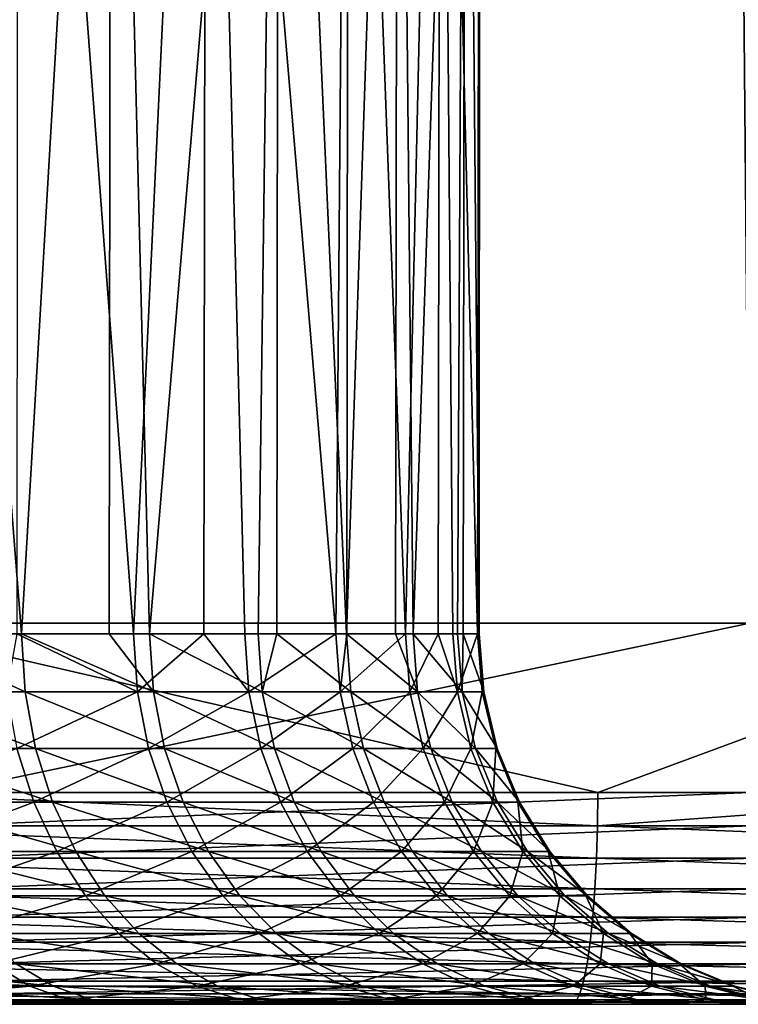
# Model space of a CAD drawing. Extents: x 0 to 650, y 0 to 1755.
# Drawn here: x 45 to 48, y 0 to 5 of the extents above; entities that cross this region are included whole.
import ezdxf

# ---------------------------------------------------------------- set-up
doc = ezdxf.new("R2010")
doc.units = 0
doc.header["$MEASUREMENT"] = 0

msp = doc.modelspace()

# ---------------------------------------------------------------- linework, layer by layer
for points in [[(32.114445, 1738.800049, 70.298363), (32.114445, 1.80006, 70.298363), (48.372746, 1.80006, 75.374786)], [(32.114445, 1738.800049, 70.298363), (48.372746, 1.80006, 75.374786), (48.372746, 1738.800049, 75.374786)], [(48.837364, 1738.800049, 73.429512), (48.837364, 1.80006, 73.429512), (32.839237, 1.80006, 68.434311)], [(48.837364, 1738.800049, 73.429512), (32.839237, 1.80006, 68.434311), (32.839237, 1738.800049, 68.434311)], [(38.42783, 1738.800049, 42.142002), (38.42783, 1.80006, 42.142002), (55.074574, 1.80006, 44.085693)], [(38.42783, 1738.800049, 42.142002), (55.074574, 1.80006, 44.085693), (55.074574, 1738.800049, 44.085693)], [(55.441319, 1738.800049, 42.119606), (55.441319, 1.80006, 42.119606), (38.523911, 1.80006, 40.144314)], [(55.441319, 1738.800049, 42.119606), (38.523911, 1.80006, 40.144314), (38.523911, 1738.800049, 40.144314)], [(44.353249, 1.749992, 62.384361), (44.358551, 9.000063, 62.389317), (44.932961, 1.749992, 61.763432)], [(44.932961, 1.749992, 61.763432), (44.358551, 9.000063, 62.389317), (45.356094, 9.000063, 61.218029)], [(45.462013, 1.749992, 50.500851), (44.914722, 9.000063, 49.78315), (44.910667, 1.749992, 49.786297)], [(45.462013, 1.749992, 50.500851), (45.805275, 9.000063, 51.037743), (44.914722, 9.000063, 49.78315)], [(44.932961, 1.749992, 61.763432), (45.356094, 9.000063, 61.218029), (45.346676, 1.749992, 61.210953)], [(45.346676, 1.749992, 61.210953), (45.356094, 9.000063, 61.218029), (45.537533, 1.749992, 60.956059)], [(46.147285, 9.000063, 59.898521), (45.537533, 1.749992, 60.956059), (45.356094, 9.000063, 61.218029)], [(45.794426, 1.749992, 51.04438), (45.805275, 9.000063, 51.037743), (45.462013, 1.749992, 50.500851)], [(46.147285, 9.000063, 59.898521), (46.051323, 1.749992, 60.088047), (45.537533, 1.749992, 60.956059)], [(45.794426, 1.749992, 51.04438), (45.988262, 1.749992, 51.361351), (45.805275, 9.000063, 51.037743)], [(45.805275, 9.000063, 51.037743), (45.988262, 1.749992, 51.361351), (46.418427, 1.749992, 52.273708)], [(45.805275, 9.000063, 51.037743), (46.418427, 1.749992, 52.273708), (46.4772, 9.000063, 52.421806)], [(46.139061, 1.749992, 59.894768), (46.051323, 1.749992, 60.088047), (46.147285, 9.000063, 59.898521)], [(46.139061, 1.749992, 59.894768), (46.147285, 9.000063, 59.898521), (46.468197, 1.749992, 59.169571)], [(46.468197, 1.749992, 59.169571), (46.147285, 9.000063, 59.898521), (46.710552, 9.000063, 58.466782)], [(46.470345, 1.749992, 52.424179), (46.4772, 9.000063, 52.421806), (46.418427, 1.749992, 52.273708)], [(46.468197, 1.749992, 59.169571), (46.710552, 9.000063, 58.466782), (46.700478, 1.749992, 58.46347)], [(46.747387, 1.749992, 53.227219), (46.4772, 9.000063, 52.421806), (46.470345, 1.749992, 52.424179)], [(46.747387, 1.749992, 53.227219), (46.912132, 9.000063, 53.897587), (46.4772, 9.000063, 52.421806)], [(46.700478, 1.749992, 58.46347), (46.710552, 9.000063, 58.466782), (46.783386, 1.749992, 58.211407)], [(47.030388, 9.000063, 56.961868), (46.783386, 1.749992, 58.211407), (46.710552, 9.000063, 58.466782)], [(46.900631, 1.749992, 53.900208), (46.912132, 9.000063, 53.897587), (46.747387, 1.749992, 53.227219)], [(47.030388, 9.000063, 56.961868), (46.993076, 1.749992, 57.224789), (46.783386, 1.749992, 58.211407)], [(46.900631, 1.749992, 53.900208), (46.971321, 1.749992, 54.210709), (46.912132, 9.000063, 53.897587)], [(46.912132, 9.000063, 53.897587), (46.971321, 1.749992, 54.210709), (47.087608, 1.749992, 55.212643)], [(46.912132, 9.000063, 53.897587), (47.087608, 1.749992, 55.212643), (47.098221, 9.000063, 55.424824)], [(47.019897, 1.749992, 56.9608), (46.993076, 1.749992, 57.224789), (47.030388, 9.000063, 56.961868)], [(47.019897, 1.749992, 56.9608), (47.030388, 9.000063, 56.961868), (47.094883, 1.749992, 56.221275)], [(47.094883, 1.749992, 56.221275), (47.030388, 9.000063, 56.961868), (47.098221, 9.000063, 55.424824)], [(47.089161, 1.749992, 55.424892), (47.098221, 9.000063, 55.424824), (47.087608, 1.749992, 55.212643)], [(47.094883, 1.749992, 56.221275), (47.098221, 9.000063, 55.424824), (47.089161, 1.749992, 55.424892)], [(43.431343, 1.80006, 72.010368), (42.879761, 1.80006, 73.9328), (48.837841, 1.80006, 73.429611)], [(48.837841, 1.80006, 73.429611), (42.879761, 1.80006, 73.9328), (48.374058, 1.80006, 75.375099)], [(44.563232, 1.000047, 74.403137), (48.374058, 1.80006, 75.375099), (42.879761, 1.80006, 73.9328)], [(49.543442, 1.80006, 43.255428), (49.821438, 1.80006, 41.274845), (43.991863, 1.80006, 42.604321)], [(43.991863, 1.80006, 42.604321), (49.821438, 1.80006, 41.274845), (44.179619, 1.80006, 40.613159)], [(47.655106, 1.000047, 40.990036), (44.179024, 1.000047, 40.619232), (44.179619, 1.80006, 40.613159)], [(49.821438, 1.80006, 41.274845), (47.655106, 1.000047, 40.990036), (44.179619, 1.80006, 40.613159)], [(48.374058, 1.000047, 75.375099), (48.374058, 1.80006, 75.375099), (44.563232, 1.000047, 74.403137)], [(49.821438, 1.80006, 41.274845), (49.819351, 1.000047, 41.289967), (47.655106, 1.000047, 40.990036)], [(44.949471, 1.476288, 61.777264), (44.259548, 1.476288, 62.516243), (44.353249, 1.749992, 62.384361)], [(44.353249, 1.749992, 62.384361), (44.932961, 1.749992, 61.763432), (44.949471, 1.476288, 61.777264)], [(45.479774, 1.476288, 50.488632), (44.910667, 1.749992, 49.786297), (44.862152, 1.476288, 49.688229)], [(45.462013, 1.749992, 50.500851), (44.910667, 1.749992, 49.786297), (45.479774, 1.476288, 50.488632)], [(44.949471, 1.476288, 61.777264), (44.932961, 1.749992, 61.763432), (45.555473, 1.476288, 60.968018)], [(44.932961, 1.749992, 61.763432), (45.346676, 1.749992, 61.210953), (45.555473, 1.476288, 60.968018)], [(45.555473, 1.476288, 60.968018), (45.346676, 1.749992, 61.210953), (45.537533, 1.749992, 60.956059)], [(45.794426, 1.749992, 51.04438), (45.462013, 1.749992, 50.500851), (45.479774, 1.476288, 50.488632)], [(45.479774, 1.476288, 50.488632), (46.007275, 1.476288, 51.351128), (45.794426, 1.749992, 51.04438)], [(45.555473, 1.476288, 60.968018), (45.537533, 1.749992, 60.956059), (46.070396, 1.476288, 60.098)], [(46.070396, 1.476288, 60.098), (45.537533, 1.749992, 60.956059), (46.051323, 1.749992, 60.088047)], [(46.007275, 1.476288, 51.351128), (45.988262, 1.749992, 51.361351), (45.794426, 1.749992, 51.04438)], [(46.007275, 1.476288, 51.351128), (46.418427, 1.749992, 52.273708), (45.988262, 1.749992, 51.361351)], [(46.438396, 1.476288, 52.265587), (46.418427, 1.749992, 52.273708), (46.007275, 1.476288, 51.351128)], [(46.070396, 1.476288, 60.098), (46.051323, 1.749992, 60.088047), (46.139061, 1.749992, 59.894768)], [(46.488285, 1.476288, 59.177402), (46.070396, 1.476288, 60.098), (46.139061, 1.749992, 59.894768)], [(46.139061, 1.749992, 59.894768), (46.468197, 1.749992, 59.169571), (46.488285, 1.476288, 59.177402)], [(46.438396, 1.476288, 52.265587), (46.470345, 1.749992, 52.424179), (46.418427, 1.749992, 52.273708)], [(46.76807, 1.476288, 53.221306), (46.747387, 1.749992, 53.227219), (46.438396, 1.476288, 52.265587)], [(46.747387, 1.749992, 53.227219), (46.470345, 1.749992, 52.424179), (46.438396, 1.476288, 52.265587)], [(46.488285, 1.476288, 59.177402), (46.468197, 1.749992, 59.169571), (46.804192, 1.476288, 58.217022)], [(46.468197, 1.749992, 59.169571), (46.700478, 1.749992, 58.46347), (46.804192, 1.476288, 58.217022)], [(46.804192, 1.476288, 58.217022), (46.700478, 1.749992, 58.46347), (46.783386, 1.749992, 58.211407)], [(46.900631, 1.749992, 53.900208), (46.747387, 1.749992, 53.227219), (46.76807, 1.476288, 53.221306)], [(46.76807, 1.476288, 53.221306), (46.992538, 1.476288, 54.207069), (46.900631, 1.749992, 53.900208)], [(46.804192, 1.476288, 58.217022), (46.783386, 1.749992, 58.211407), (47.014355, 1.476288, 57.228123)], [(47.014355, 1.476288, 57.228123), (46.783386, 1.749992, 58.211407), (46.993076, 1.749992, 57.224789)], [(46.992538, 1.476288, 54.207069), (46.971321, 1.749992, 54.210709), (46.900631, 1.749992, 53.900208)], [(46.992538, 1.476288, 54.207069), (47.087608, 1.749992, 55.212643), (46.971321, 1.749992, 54.210709)], [(47.109127, 1.476288, 55.211319), (47.087608, 1.749992, 55.212643), (46.992538, 1.476288, 54.207069)], [(47.014355, 1.476288, 57.228123), (46.993076, 1.749992, 57.224789), (47.019897, 1.749992, 56.9608)], [(47.116398, 1.476288, 56.22229), (47.014355, 1.476288, 57.228123), (47.019897, 1.749992, 56.9608)], [(47.019897, 1.749992, 56.9608), (47.094883, 1.749992, 56.221275), (47.116398, 1.476288, 56.22229)], [(47.109127, 1.476288, 55.211319), (47.089161, 1.749992, 55.424892), (47.087608, 1.749992, 55.212643)], [(47.094883, 1.749992, 56.221275), (47.089161, 1.749992, 55.424892), (47.109127, 1.476288, 55.211319)], [(47.116398, 1.476288, 56.22229), (47.094883, 1.749992, 56.221275), (47.109127, 1.476288, 55.211319)], [(44.998646, 1.209259, 61.818409), (44.303955, 1.209259, 62.562466), (44.259548, 1.476288, 62.516243)], [(44.949471, 1.476288, 61.777264), (44.998646, 1.209259, 61.818409), (44.259548, 1.476288, 62.516243)], [(45.479774, 1.476288, 50.488632), (44.862152, 1.476288, 49.688229), (44.910728, 1.209259, 49.646374)], [(44.910728, 1.209259, 49.646374), (45.532585, 1.209259, 50.452278), (45.479774, 1.476288, 50.488632)], [(44.949471, 1.476288, 61.777264), (45.555473, 1.476288, 60.968018), (45.608757, 1.209259, 61.003609)], [(45.608757, 1.209259, 61.003609), (44.998646, 1.209259, 61.818409), (44.949471, 1.476288, 61.777264)], [(45.479774, 1.476288, 50.488632), (45.532585, 1.209259, 50.452278), (46.007275, 1.476288, 51.351128)], [(45.532585, 1.209259, 50.452278), (46.06366, 1.209259, 51.320686), (46.007275, 1.476288, 51.351128)], [(46.070396, 1.476288, 60.098), (46.127258, 1.209259, 60.127617), (45.555473, 1.476288, 60.968018)], [(45.608757, 1.209259, 61.003609), (45.555473, 1.476288, 60.968018), (46.127258, 1.209259, 60.127617)], [(46.007275, 1.476288, 51.351128), (46.06366, 1.209259, 51.320686), (46.438396, 1.476288, 52.265587)], [(46.497761, 1.209259, 52.241428), (46.438396, 1.476288, 52.265587), (46.06366, 1.209259, 51.320686)], [(46.548008, 1.209259, 59.200699), (46.127258, 1.209259, 60.127617), (46.070396, 1.476288, 60.098)], [(46.488285, 1.476288, 59.177402), (46.548008, 1.209259, 59.200699), (46.070396, 1.476288, 60.098)], [(46.76807, 1.476288, 53.221306), (46.438396, 1.476288, 52.265587), (46.497761, 1.209259, 52.241428)], [(46.488285, 1.476288, 59.177402), (46.804192, 1.476288, 58.217022), (46.866058, 1.209259, 58.233727)], [(46.866058, 1.209259, 58.233727), (46.548008, 1.209259, 59.200699), (46.488285, 1.476288, 59.177402)], [(46.497761, 1.209259, 52.241428), (46.829762, 1.209259, 53.203709), (46.76807, 1.476288, 53.221306)], [(46.76807, 1.476288, 53.221306), (46.829762, 1.209259, 53.203709), (46.992538, 1.476288, 54.207069)], [(47.014355, 1.476288, 57.228123), (47.077717, 1.209259, 57.238033), (46.804192, 1.476288, 58.217022)], [(46.866058, 1.209259, 58.233727), (46.804192, 1.476288, 58.217022), (47.077717, 1.209259, 57.238033)], [(46.829762, 1.209259, 53.203709), (47.055721, 1.209259, 54.196239), (46.992538, 1.476288, 54.207069)], [(46.992538, 1.476288, 54.207069), (47.055721, 1.209259, 54.196239), (47.109127, 1.476288, 55.211319)], [(47.180473, 1.209259, 56.2253), (47.077717, 1.209259, 57.238033), (47.014355, 1.476288, 57.228123)], [(47.116398, 1.476288, 56.22229), (47.180473, 1.209259, 56.2253), (47.014355, 1.476288, 57.228123)], [(47.173084, 1.209259, 55.207386), (47.109127, 1.476288, 55.211319), (47.055721, 1.209259, 54.196239)], [(47.116398, 1.476288, 56.22229), (47.109127, 1.476288, 55.211319), (47.173084, 1.209259, 55.207386)], [(47.173084, 1.209259, 55.207386), (47.180473, 1.209259, 56.2253), (47.116398, 1.476288, 56.22229)], [(44.277073, 0.955582, 48.835621), (44.990303, 0.955582, 49.577766), (44.910728, 1.209259, 49.646374)], [(44.998646, 1.209259, 61.818409), (45.079231, 0.955582, 61.88586), (44.303955, 1.209259, 62.562466)], [(44.376789, 0.955582, 62.638229), (44.303955, 1.209259, 62.562466), (45.079231, 0.955582, 61.88586)], [(44.910728, 1.209259, 49.646374), (44.990303, 0.955582, 49.577766), (45.532585, 1.209259, 50.452278)], [(44.990303, 0.955582, 49.577766), (45.619129, 0.955582, 50.392677), (45.532585, 1.209259, 50.452278)], [(45.696198, 0.955582, 61.061951), (45.079231, 0.955582, 61.88586), (44.998646, 1.209259, 61.818409)], [(45.608757, 1.209259, 61.003609), (45.696198, 0.955582, 61.061951), (44.998646, 1.209259, 61.818409)], [(45.532585, 1.209259, 50.452278), (45.619129, 0.955582, 50.392677), (46.06366, 1.209259, 51.320686)], [(45.608757, 1.209259, 61.003609), (46.127258, 1.209259, 60.127617), (46.220482, 0.955582, 60.176167)], [(46.220482, 0.955582, 60.176167), (45.696198, 0.955582, 61.061951), (45.608757, 1.209259, 61.003609)], [(46.156166, 0.955582, 51.270794), (46.06366, 1.209259, 51.320686), (45.619129, 0.955582, 50.392677)], [(46.497761, 1.209259, 52.241428), (46.06366, 1.209259, 51.320686), (46.156166, 0.955582, 51.270794)], [(46.548008, 1.209259, 59.200699), (46.645939, 0.955582, 59.238888), (46.127258, 1.209259, 60.127617)], [(46.220482, 0.955582, 60.176167), (46.127258, 1.209259, 60.127617), (46.645939, 0.955582, 59.238888)], [(46.156166, 0.955582, 51.270794), (46.595097, 0.955582, 52.201828), (46.497761, 1.209259, 52.241428)], [(46.497761, 1.209259, 52.241428), (46.595097, 0.955582, 52.201828), (46.829762, 1.209259, 53.203709)], [(46.967506, 0.955582, 58.261108), (46.645939, 0.955582, 59.238888), (46.548008, 1.209259, 59.200699)], [(46.866058, 1.209259, 58.233727), (46.967506, 0.955582, 58.261108), (46.548008, 1.209259, 59.200699)], [(46.595097, 0.955582, 52.201828), (46.93079, 0.955582, 53.174866), (46.829762, 1.209259, 53.203709)], [(46.829762, 1.209259, 53.203709), (46.93079, 0.955582, 53.174866), (47.055721, 1.209259, 54.196239)], [(46.866058, 1.209259, 58.233727), (47.077717, 1.209259, 57.238033), (47.181545, 0.955582, 57.254288)], [(47.181545, 0.955582, 57.254288), (46.967506, 0.955582, 58.261108), (46.866058, 1.209259, 58.233727)], [(47.159313, 0.955582, 54.17849), (47.055721, 1.209259, 54.196239), (46.93079, 0.955582, 53.174866)], [(47.173084, 1.209259, 55.207386), (47.055721, 1.209259, 54.196239), (47.159313, 0.955582, 54.17849)], [(47.180473, 1.209259, 56.2253), (47.285439, 0.955582, 56.230228), (47.077717, 1.209259, 57.238033)], [(47.181545, 0.955582, 57.254288), (47.077717, 1.209259, 57.238033), (47.285439, 0.955582, 56.230228)], [(47.159313, 0.955582, 54.17849), (47.277988, 0.955582, 55.200943), (47.173084, 1.209259, 55.207386)], [(47.173084, 1.209259, 55.207386), (47.277988, 0.955582, 55.200943), (47.180473, 1.209259, 56.2253)], [(47.277988, 0.955582, 55.200943), (47.285439, 0.955582, 56.230228), (47.180473, 1.209259, 56.2253)], [(43.74337, 0.843525, 40.585144), (44.179024, 1.000047, 40.619232), (47.653614, 0.843525, 41.002258)], [(47.655106, 1.000047, 40.990036), (47.653614, 0.843525, 41.002258), (44.179024, 1.000047, 40.619232)], [(48.374058, 1.000047, 75.375099), (44.563232, 1.000047, 74.403137), (44.566513, 0.843525, 74.391251)], [(44.566513, 0.843525, 74.391251), (48.376919, 0.843525, 75.363129), (48.374058, 1.000047, 75.375099)], [(49.819351, 1.000047, 41.289967), (51.548779, 0.843525, 41.542076), (47.653614, 0.843525, 41.002258)], [(49.819351, 1.000047, 41.289967), (47.653614, 0.843525, 41.002258), (47.655106, 1.000047, 40.990036)], [(44.277073, 0.955582, 48.835621), (44.375004, 0.721335, 48.730743), (44.990303, 0.955582, 49.577766)], [(44.375004, 0.721335, 48.730743), (45.099022, 0.721335, 49.484089), (44.990303, 0.955582, 49.577766)], [(44.376789, 0.955582, 62.638229), (45.079231, 0.955582, 61.88586), (45.189262, 0.721335, 61.977955)], [(45.189262, 0.721335, 61.977955), (44.476212, 0.721335, 62.74168), (44.376789, 0.955582, 62.638229)], [(44.990303, 0.955582, 49.577766), (45.099022, 0.721335, 49.484089), (45.619129, 0.955582, 50.392677)], [(45.696198, 0.955582, 61.061951), (45.815529, 0.721335, 61.141613), (45.079231, 0.955582, 61.88586)], [(45.189262, 0.721335, 61.977955), (45.079231, 0.955582, 61.88586), (45.815529, 0.721335, 61.141613)], [(45.737328, 0.721335, 50.311302), (45.619129, 0.955582, 50.392677), (45.099022, 0.721335, 49.484089)], [(46.156166, 0.955582, 51.270794), (45.619129, 0.955582, 50.392677), (45.737328, 0.721335, 50.311302)], [(46.347736, 0.721335, 60.242458), (45.815529, 0.721335, 61.141613), (45.696198, 0.955582, 61.061951)], [(46.220482, 0.955582, 60.176167), (46.347736, 0.721335, 60.242458), (45.696198, 0.955582, 61.061951)], [(45.737328, 0.721335, 50.311302), (46.28241, 0.721335, 51.202675), (46.156166, 0.955582, 51.270794)], [(46.156166, 0.955582, 51.270794), (46.28241, 0.721335, 51.202675), (46.595097, 0.955582, 52.201828)], [(46.220482, 0.955582, 60.176167), (46.645939, 0.955582, 59.238888), (46.779572, 0.721335, 59.291035)], [(46.779572, 0.721335, 59.291035), (46.347736, 0.721335, 60.242458), (46.220482, 0.955582, 60.176167)], [(46.28241, 0.721335, 51.202675), (46.728016, 0.721335, 52.147762), (46.595097, 0.955582, 52.201828)], [(46.595097, 0.955582, 52.201828), (46.728016, 0.721335, 52.147762), (46.93079, 0.955582, 53.174866)], [(46.967506, 0.955582, 58.261108), (47.106026, 0.721335, 58.298496), (46.645939, 0.955582, 59.238888)], [(46.779572, 0.721335, 59.291035), (46.645939, 0.955582, 59.238888), (47.106026, 0.721335, 58.298496)], [(47.068775, 0.721335, 53.135479), (46.93079, 0.955582, 53.174866), (46.728016, 0.721335, 52.147762)], [(47.159313, 0.955582, 54.17849), (46.93079, 0.955582, 53.174866), (47.068775, 0.721335, 53.135479)], [(47.323288, 0.721335, 57.276478), (47.106026, 0.721335, 58.298496), (46.967506, 0.955582, 58.261108)], [(47.181545, 0.955582, 57.254288), (47.323288, 0.721335, 57.276478), (46.967506, 0.955582, 58.261108)], [(47.068775, 0.721335, 53.135479), (47.300755, 0.721335, 54.154255), (47.159313, 0.955582, 54.17849)], [(47.159313, 0.955582, 54.17849), (47.300755, 0.721335, 54.154255), (47.277988, 0.955582, 55.200943)], [(47.181545, 0.955582, 57.254288), (47.285439, 0.955582, 56.230228), (47.428726, 0.721335, 56.236961)], [(47.428726, 0.721335, 56.236961), (47.323288, 0.721335, 57.276478), (47.181545, 0.955582, 57.254288)], [(47.300755, 0.721335, 54.154255), (47.421219, 0.721335, 55.192139), (47.277988, 0.955582, 55.200943)], [(47.277988, 0.955582, 55.200943), (47.421219, 0.721335, 55.192139), (47.285439, 0.955582, 56.230228)], [(47.428726, 0.721335, 56.236961), (47.285439, 0.955582, 56.230228), (47.421219, 0.721335, 55.192139)], [(43.74337, 0.843525, 40.585144), (47.649147, 0.690937, 41.038616), (43.740093, 0.690937, 40.621624)], [(47.653614, 0.843525, 41.002258), (47.649147, 0.690937, 41.038616), (43.74337, 0.843525, 40.585144)], [(44.566513, 0.843525, 74.391251), (44.576107, 0.690937, 74.355911), (48.376919, 0.843525, 75.363129)], [(48.376919, 0.843525, 75.363129), (44.576107, 0.690937, 74.355911), (48.385384, 0.690937, 75.327492)], [(47.653614, 0.843525, 41.002258), (51.543175, 0.690937, 41.578278), (47.649147, 0.690937, 41.038616)], [(51.548779, 0.843525, 41.542076), (51.543175, 0.690937, 41.578278), (47.653614, 0.843525, 41.002258)], [(44.375004, 0.721335, 48.730743), (44.496716, 0.5126, 48.600384), (45.099022, 0.721335, 49.484089)], [(45.325996, 0.5126, 62.09243), (44.59977, 0.5126, 62.87027), (44.476212, 0.721335, 62.74168)], [(45.189262, 0.721335, 61.977955), (45.325996, 0.5126, 62.09243), (44.476212, 0.721335, 62.74168)], [(45.234085, 0.5126, 49.367657), (45.099022, 0.721335, 49.484089), (44.496716, 0.5126, 48.600384)], [(45.737328, 0.721335, 50.311302), (45.099022, 0.721335, 49.484089), (45.234085, 0.5126, 49.367657)], [(45.189262, 0.721335, 61.977955), (45.815529, 0.721335, 61.141613), (45.963882, 0.5126, 61.240627)], [(45.963882, 0.5126, 61.240627), (45.325996, 0.5126, 62.09243), (45.189262, 0.721335, 61.977955)], [(45.234085, 0.5126, 49.367657), (45.884193, 0.5126, 50.210152), (45.737328, 0.721335, 50.311302)], [(45.737328, 0.721335, 50.311302), (45.884193, 0.5126, 50.210152), (46.28241, 0.721335, 51.202675)], [(46.347736, 0.721335, 60.242458), (46.505867, 0.5126, 60.324856), (45.815529, 0.721335, 61.141613)], [(45.963882, 0.5126, 61.240627), (45.815529, 0.721335, 61.141613), (46.505867, 0.5126, 60.324856)], [(45.884193, 0.5126, 50.210152), (46.439407, 0.5126, 51.118), (46.28241, 0.721335, 51.202675)], [(46.28241, 0.721335, 51.202675), (46.439407, 0.5126, 51.118), (46.728016, 0.721335, 52.147762)], [(46.945751, 0.5126, 59.355846), (46.505867, 0.5126, 60.324856), (46.347736, 0.721335, 60.242458)], [(46.779572, 0.721335, 59.291035), (46.945751, 0.5126, 59.355846), (46.347736, 0.721335, 60.242458)], [(46.893181, 0.5126, 52.080555), (46.728016, 0.721335, 52.147762), (46.439407, 0.5126, 51.118)], [(47.068775, 0.721335, 53.135479), (46.728016, 0.721335, 52.147762), (46.893181, 0.5126, 52.080555)], [(46.779572, 0.721335, 59.291035), (47.106026, 0.721335, 58.298496), (47.278225, 0.5126, 58.344963)], [(47.278225, 0.5126, 58.344963), (46.945751, 0.5126, 59.355846), (46.779572, 0.721335, 59.291035)], [(46.893181, 0.5126, 52.080555), (47.240257, 0.5126, 53.086529), (47.068775, 0.721335, 53.135479)], [(47.068775, 0.721335, 53.135479), (47.240257, 0.5126, 53.086529), (47.300755, 0.721335, 54.154255)], [(47.323288, 0.721335, 57.276478), (47.499477, 0.5126, 57.304058), (47.106026, 0.721335, 58.298496)], [(47.278225, 0.5126, 58.344963), (47.106026, 0.721335, 58.298496), (47.499477, 0.5126, 57.304058)], [(47.240257, 0.5126, 53.086529), (47.476532, 0.5126, 54.12413), (47.300755, 0.721335, 54.154255)], [(47.300755, 0.721335, 54.154255), (47.476532, 0.5126, 54.12413), (47.421219, 0.721335, 55.192139)], [(47.606884, 0.5126, 56.245331), (47.499477, 0.5126, 57.304058), (47.323288, 0.721335, 57.276478)], [(47.428726, 0.721335, 56.236961), (47.606884, 0.5126, 56.245331), (47.323288, 0.721335, 57.276478)], [(47.428726, 0.721335, 56.236961), (47.421219, 0.721335, 55.192139), (47.599197, 0.5126, 55.181198)], [(47.599197, 0.5126, 55.181198), (47.421219, 0.721335, 55.192139), (47.476532, 0.5126, 54.12413)], [(47.599197, 0.5126, 55.181198), (47.606884, 0.5126, 56.245331), (47.428726, 0.721335, 56.236961)], [(43.740093, 0.690937, 40.621624), (47.641872, 0.545979, 41.098221), (43.734669, 0.545979, 40.681431)], [(47.649147, 0.690937, 41.038616), (47.641872, 0.545979, 41.098221), (43.740093, 0.690937, 40.621624)], [(44.576107, 0.690937, 74.355911), (44.591843, 0.545979, 74.297966), (48.385384, 0.690937, 75.327492)], [(48.385384, 0.690937, 75.327492), (44.591843, 0.545979, 74.297966), (48.39933, 0.545979, 75.269081)], [(47.649147, 0.690937, 41.038616), (51.533997, 0.545979, 41.637623), (47.641872, 0.545979, 41.098221)], [(51.543175, 0.690937, 41.578278), (51.533997, 0.545979, 41.637623), (47.649147, 0.690937, 41.038616)], [(43.734669, 0.545979, 40.681431), (47.631859, 0.412226, 41.1796), (43.727219, 0.412226, 40.763084)], [(47.641872, 0.545979, 41.098221), (47.631859, 0.412226, 41.1796), (43.734669, 0.545979, 40.681431)], [(45.234085, 0.5126, 49.367657), (44.496716, 0.5126, 48.600384), (44.639229, 0.334263, 48.447754)], [(44.591843, 0.545979, 74.297966), (44.613361, 0.412226, 74.218842), (48.39933, 0.545979, 75.269081)], [(45.325996, 0.5126, 62.09243), (45.486092, 0.334263, 62.22646), (44.59977, 0.5126, 62.87027)], [(44.744431, 0.334263, 63.020824), (44.59977, 0.5126, 62.87027), (45.486092, 0.334263, 62.22646)], [(48.39933, 0.545979, 75.269081), (44.613361, 0.412226, 74.218842), (48.418343, 0.412226, 75.189323)], [(44.639229, 0.334263, 48.447754), (45.392273, 0.334263, 49.231323), (45.234085, 0.5126, 49.367657)], [(45.234085, 0.5126, 49.367657), (45.392273, 0.334263, 49.231323), (45.884193, 0.5126, 50.210152)], [(46.137512, 0.334263, 61.35656), (45.486092, 0.334263, 62.22646), (45.325996, 0.5126, 62.09243)], [(45.963882, 0.5126, 61.240627), (46.137512, 0.334263, 61.35656), (45.325996, 0.5126, 62.09243)], [(45.392273, 0.334263, 49.231323), (46.056152, 0.334263, 50.091724), (45.884193, 0.5126, 50.210152)], [(45.884193, 0.5126, 50.210152), (46.056152, 0.334263, 50.091724), (46.439407, 0.5126, 51.118)], [(45.963882, 0.5126, 61.240627), (46.505867, 0.5126, 60.324856), (46.691059, 0.334263, 60.421333)], [(46.691059, 0.334263, 60.421333), (46.137512, 0.334263, 61.35656), (45.963882, 0.5126, 61.240627)], [(46.623169, 0.334263, 51.01886), (46.439407, 0.5126, 51.118), (46.056152, 0.334263, 50.091724)], [(46.893181, 0.5126, 52.080555), (46.439407, 0.5126, 51.118), (46.623169, 0.334263, 51.01886)], [(46.945751, 0.5126, 59.355846), (47.14024, 0.334263, 59.431736), (46.505867, 0.5126, 60.324856)], [(46.691059, 0.334263, 60.421333), (46.505867, 0.5126, 60.324856), (47.14024, 0.334263, 59.431736)], [(46.623169, 0.334263, 51.01886), (47.086597, 0.334263, 52.001869), (46.893181, 0.5126, 52.080555)], [(46.893181, 0.5126, 52.080555), (47.086597, 0.334263, 52.001869), (47.240257, 0.5126, 53.086529)], [(47.479809, 0.334263, 58.399372), (47.14024, 0.334263, 59.431736), (46.945751, 0.5126, 59.355846)], [(47.278225, 0.5126, 58.344963), (47.479809, 0.334263, 58.399372), (46.945751, 0.5126, 59.355846)], [(47.086597, 0.334263, 52.001869), (47.441067, 0.334263, 53.029217), (47.240257, 0.5126, 53.086529)], [(47.240257, 0.5126, 53.086529), (47.441067, 0.334263, 53.029217), (47.476532, 0.5126, 54.12413)], [(47.278225, 0.5126, 58.344963), (47.499477, 0.5126, 57.304058), (47.705769, 0.334263, 57.336353)], [(47.705769, 0.334263, 57.336353), (47.479809, 0.334263, 58.399372), (47.278225, 0.5126, 58.344963)], [(47.682346, 0.334263, 54.088863), (47.476532, 0.5126, 54.12413), (47.441067, 0.334263, 53.029217)], [(47.599197, 0.5126, 55.181198), (47.476532, 0.5126, 54.12413), (47.682346, 0.334263, 54.088863)], [(47.606884, 0.5126, 56.245331), (47.815502, 0.334263, 56.255131), (47.499477, 0.5126, 57.304058)], [(47.705769, 0.334263, 57.336353), (47.499477, 0.5126, 57.304058), (47.815502, 0.334263, 56.255131)], [(47.682346, 0.334263, 54.088863), (47.807632, 0.334263, 55.168388), (47.599197, 0.5126, 55.181198)], [(47.599197, 0.5126, 55.181198), (47.807632, 0.334263, 55.168388), (47.606884, 0.5126, 56.245331)], [(47.807632, 0.334263, 55.168388), (47.815502, 0.334263, 56.255131), (47.606884, 0.5126, 56.245331)], [(47.641872, 0.545979, 41.098221), (51.521481, 0.412226, 41.718647), (47.631859, 0.412226, 41.1796)], [(51.533997, 0.545979, 41.637623), (51.521481, 0.412226, 41.718647), (47.641872, 0.545979, 41.098221)], [(43.727219, 0.412226, 40.763084), (47.619461, 0.292897, 41.280754), (43.71804, 0.292897, 40.864574)], [(47.631859, 0.412226, 41.1796), (47.619461, 0.292897, 41.280754), (43.727219, 0.412226, 40.763084)], [(44.613361, 0.412226, 74.218842), (44.640125, 0.292897, 74.120506), (48.418343, 0.412226, 75.189323)], [(48.418343, 0.412226, 75.189323), (44.640125, 0.292897, 74.120506), (48.441948, 0.292897, 75.090195)], [(47.631859, 0.412226, 41.1796), (51.505924, 0.292897, 41.819359), (47.619461, 0.292897, 41.280754)], [(51.521481, 0.412226, 41.718647), (51.505924, 0.292897, 41.819359), (47.631859, 0.412226, 41.1796)], [(44.639229, 0.334263, 48.447754), (44.798969, 0.190735, 48.276611), (45.392273, 0.334263, 49.231323)], [(44.744431, 0.334263, 63.020824), (45.486092, 0.334263, 62.22646), (45.66568, 0.190735, 62.376743)], [(44.906677, 0.190735, 63.18964), (44.744431, 0.334263, 63.020824), (45.66568, 0.190735, 62.376743)], [(44.798969, 0.190735, 48.276611), (45.569599, 0.190735, 49.078461), (45.392273, 0.334263, 49.231323)], [(45.392273, 0.334263, 49.231323), (45.569599, 0.190735, 49.078461), (46.056152, 0.334263, 50.091724)], [(46.137512, 0.334263, 61.35656), (46.332298, 0.190735, 61.486553), (45.486092, 0.334263, 62.22646)], [(45.66568, 0.190735, 62.376743), (45.486092, 0.334263, 62.22646), (46.332298, 0.190735, 61.486553)], [(46.249031, 0.190735, 49.958935), (46.056152, 0.334263, 50.091724), (45.569599, 0.190735, 49.078461)], [(46.623169, 0.334263, 51.01886), (46.056152, 0.334263, 50.091724), (46.249031, 0.190735, 49.958935)], [(46.898724, 0.190735, 60.529507), (46.332298, 0.190735, 61.486553), (46.137512, 0.334263, 61.35656)], [(46.691059, 0.334263, 60.421333), (46.898724, 0.190735, 60.529507), (46.137512, 0.334263, 61.35656)], [(46.249031, 0.190735, 49.958935), (46.829224, 0.190735, 50.907696), (46.623169, 0.334263, 51.01886)], [(46.623169, 0.334263, 51.01886), (46.829224, 0.190735, 50.907696), (47.086597, 0.334263, 52.001869)], [(46.691059, 0.334263, 60.421333), (47.14024, 0.334263, 59.431736), (47.358395, 0.190735, 59.516827)], [(47.358395, 0.190735, 59.516827), (46.898724, 0.190735, 60.529507), (46.691059, 0.334263, 60.421333)], [(46.829224, 0.190735, 50.907696), (47.303497, 0.190735, 51.913635), (47.086597, 0.334263, 52.001869)], [(47.086597, 0.334263, 52.001869), (47.303497, 0.190735, 51.913635), (47.441067, 0.334263, 53.029217)], [(47.479809, 0.334263, 58.399372), (47.705887, 0.190735, 58.460381), (47.14024, 0.334263, 59.431736)], [(47.358395, 0.190735, 59.516827), (47.14024, 0.334263, 59.431736), (47.705887, 0.190735, 58.460381)], [(47.666191, 0.190735, 52.964947), (47.441067, 0.334263, 53.029217), (47.303497, 0.190735, 51.913635)], [(47.682346, 0.334263, 54.088863), (47.441067, 0.334263, 53.029217), (47.666191, 0.190735, 52.964947)], [(47.937096, 0.190735, 57.372562), (47.705887, 0.190735, 58.460381), (47.479809, 0.334263, 58.399372)], [(47.705769, 0.334263, 57.336353), (47.937096, 0.190735, 57.372562), (47.479809, 0.334263, 58.399372)], [(47.666191, 0.190735, 52.964947), (47.913136, 0.190735, 54.049316), (47.682346, 0.334263, 54.088863)], [(47.682346, 0.334263, 54.088863), (47.913136, 0.190735, 54.049316), (47.807632, 0.334263, 55.168388)], [(47.705769, 0.334263, 57.336353), (47.815502, 0.334263, 56.255131), (48.049389, 0.190735, 56.266117)], [(48.049389, 0.190735, 56.266117), (47.937096, 0.190735, 57.372562), (47.705769, 0.334263, 57.336353)], [(47.913136, 0.190735, 54.049316), (48.041344, 0.190735, 55.154022), (47.807632, 0.334263, 55.168388)], [(47.807632, 0.334263, 55.168388), (48.041344, 0.190735, 55.154022), (47.815502, 0.334263, 56.255131)], [(48.049389, 0.190735, 56.266117), (47.815502, 0.334263, 56.255131), (48.041344, 0.190735, 55.154022)], [(43.71804, 0.292897, 40.864574), (47.604977, 0.190973, 41.399189), (43.707253, 0.190973, 40.98341)], [(47.619461, 0.292897, 41.280754), (47.604977, 0.190973, 41.399189), (43.71804, 0.292897, 40.864574)], [(44.640125, 0.292897, 74.120506), (44.671417, 0.190973, 74.005356), (48.441948, 0.292897, 75.090195)], [(48.441948, 0.292897, 75.090195), (44.671417, 0.190973, 74.005356), (48.469662, 0.190973, 74.974121)], [(47.619461, 0.292897, 41.280754), (51.487686, 0.190973, 41.937279), (47.604977, 0.190973, 41.399189)], [(51.505924, 0.292897, 41.819359), (51.487686, 0.190973, 41.937279), (47.619461, 0.292897, 41.280754)], [(43.707253, 0.190973, 40.98341), (47.588646, 0.108957, 41.531986), (43.695152, 0.108957, 41.116653)], [(47.604977, 0.190973, 41.399189), (47.588646, 0.108957, 41.531986), (43.707253, 0.190973, 40.98341)], [(45.082508, 0.085711, 63.372566), (44.219315, 0.085711, 64.116585), (44.064285, 0.190735, 63.915722)], [(44.906677, 0.190735, 63.18964), (45.082508, 0.085711, 63.372566), (44.064285, 0.190735, 63.915722)], [(44.098259, 0.085711, 47.359703), (44.972122, 0.085711, 48.091167), (44.798969, 0.190735, 48.276611)], [(44.671417, 0.190973, 74.005356), (44.706524, 0.108957, 73.876244), (48.469662, 0.190973, 74.974121)], [(48.469662, 0.190973, 74.974121), (44.706524, 0.108957, 73.876244), (48.500656, 0.108957, 74.843971)], [(44.798969, 0.190735, 48.276611), (44.972122, 0.085711, 48.091167), (45.569599, 0.190735, 49.078461)], [(45.860172, 0.085711, 62.539593), (45.082508, 0.085711, 63.372566), (44.906677, 0.190735, 63.18964)], [(44.906677, 0.190735, 63.18964), (45.66568, 0.190735, 62.376743), (45.860172, 0.085711, 62.539593)], [(45.761765, 0.085711, 48.912823), (45.569599, 0.190735, 49.078461), (44.972122, 0.085711, 48.091167)], [(46.249031, 0.190735, 49.958935), (45.569599, 0.190735, 49.078461), (45.761765, 0.085711, 48.912823)], [(45.66568, 0.190735, 62.376743), (46.332298, 0.190735, 61.486553), (46.543301, 0.085711, 61.627411)], [(45.860172, 0.085711, 62.539593), (45.66568, 0.190735, 62.376743), (46.543301, 0.085711, 61.627411)], [(45.761765, 0.085711, 48.912823), (46.457947, 0.085711, 49.815044), (46.249031, 0.190735, 49.958935)], [(46.249031, 0.190735, 49.958935), (46.457947, 0.085711, 49.815044), (46.829224, 0.190735, 50.907696)], [(46.898724, 0.190735, 60.529507), (47.12373, 0.085711, 60.646721), (46.332298, 0.190735, 61.486553)], [(46.543301, 0.085711, 61.627411), (46.332298, 0.190735, 61.486553), (47.12373, 0.085711, 60.646721)], [(46.457947, 0.085711, 49.815044), (47.052502, 0.085711, 50.787243), (46.829224, 0.190735, 50.907696)], [(46.829224, 0.190735, 50.907696), (47.052502, 0.085711, 50.787243), (47.303497, 0.190735, 51.913635)], [(47.594788, 0.085711, 59.609024), (47.12373, 0.085711, 60.646721), (46.898724, 0.190735, 60.529507)], [(47.358395, 0.190735, 59.516827), (47.594788, 0.085711, 59.609024), (46.898724, 0.190735, 60.529507)], [(47.538521, 0.085711, 51.818027), (47.303497, 0.190735, 51.913635), (47.052502, 0.085711, 50.787243)], [(47.666191, 0.190735, 52.964947), (47.303497, 0.190735, 51.913635), (47.538521, 0.085711, 51.818027)], [(47.358395, 0.190735, 59.516827), (47.705887, 0.190735, 58.460381), (47.950806, 0.085711, 58.526485)], [(47.950806, 0.085711, 58.526485), (47.594788, 0.085711, 59.609024), (47.358395, 0.190735, 59.516827)], [(47.538521, 0.085711, 51.818027), (47.910152, 0.085711, 52.895309), (47.666191, 0.190735, 52.964947)], [(47.604977, 0.190973, 41.399189), (51.467239, 0.108957, 42.069508), (47.588646, 0.108957, 41.531986)], [(51.487686, 0.190973, 41.937279), (51.467239, 0.108957, 42.069508), (47.604977, 0.190973, 41.399189)], [(47.666191, 0.190735, 52.964947), (47.910152, 0.085711, 52.895309), (47.913136, 0.190735, 54.049316)], [(47.937096, 0.190735, 57.372562), (48.187733, 0.085711, 57.411797), (47.705887, 0.190735, 58.460381)], [(47.950806, 0.085711, 58.526485), (47.705887, 0.190735, 58.460381), (48.187733, 0.085711, 57.411797)], [(47.910152, 0.085711, 52.895309), (48.163177, 0.085711, 54.006466), (47.913136, 0.190735, 54.049316)], [(47.913136, 0.190735, 54.049316), (48.163177, 0.085711, 54.006466), (48.041344, 0.190735, 55.154022)], [(48.302769, 0.085711, 56.278023), (48.187733, 0.085711, 57.411797), (47.937096, 0.190735, 57.372562)], [(48.049389, 0.190735, 56.266117), (48.302769, 0.085711, 56.278023), (47.937096, 0.190735, 57.372562)], [(48.049389, 0.190735, 56.266117), (48.041344, 0.190735, 55.154022), (48.294544, 0.085711, 55.138458)], [(48.294544, 0.085711, 55.138458), (48.041344, 0.190735, 55.154022), (48.163177, 0.085711, 54.006466)], [(48.294544, 0.085711, 55.138458), (48.302769, 0.085711, 56.278023), (48.049389, 0.190735, 56.266117)], [(43.695152, 0.108957, 41.116653), (47.571064, 0.048995, 41.675884), (43.682037, 0.048995, 41.261032)], [(47.588646, 0.108957, 41.531986), (47.571064, 0.048995, 41.675884), (43.695152, 0.108957, 41.116653)], [(44.706524, 0.108957, 73.876244), (44.744553, 0.048995, 73.736351), (48.500656, 0.108957, 74.843971)], [(48.500656, 0.108957, 74.843971), (44.744553, 0.048995, 73.736351), (48.534275, 0.048995, 74.70295)], [(47.588646, 0.108957, 41.531986), (51.445068, 0.048995, 42.212776), (47.571064, 0.048995, 41.675884)], [(51.467239, 0.108957, 42.069508), (51.445068, 0.048995, 42.212776), (47.588646, 0.108957, 41.531986)], [(43.682037, 0.048995, 41.261032), (47.552467, 0.012279, 41.827332), (43.668209, 0.012279, 41.412991)], [(47.571064, 0.048995, 41.675884), (47.552467, 0.012279, 41.827332), (43.682037, 0.048995, 41.261032)], [(44.098259, 0.085711, 47.359703), (44.258297, 0.021577, 47.145966), (44.972122, 0.085711, 48.091167)], [(45.267521, 0.021577, 63.56509), (44.382393, 0.021577, 64.32798), (44.219315, 0.085711, 64.116585)], [(45.082508, 0.085711, 63.372566), (45.267521, 0.021577, 63.56509), (44.219315, 0.085711, 64.116585)], [(45.154335, 0.021577, 47.895988), (44.972122, 0.085711, 48.091167), (44.258297, 0.021577, 47.145966)], [(44.744553, 0.048995, 73.736351), (44.784546, 0.012279, 73.589119), (48.534275, 0.048995, 74.70295)], [(48.534275, 0.048995, 74.70295), (44.784546, 0.012279, 73.589119), (48.569679, 0.012279, 74.554527)], [(45.761765, 0.085711, 48.912823), (44.972122, 0.085711, 48.091167), (45.154335, 0.021577, 47.895988)], [(46.064972, 0.021577, 62.710979), (45.267521, 0.021577, 63.56509), (45.082508, 0.085711, 63.372566)], [(45.860172, 0.085711, 62.539593), (46.064972, 0.021577, 62.710979), (45.082508, 0.085711, 63.372566)], [(45.154335, 0.021577, 47.895988), (45.964062, 0.021577, 48.738495), (45.761765, 0.085711, 48.912823)], [(45.761765, 0.085711, 48.912823), (45.964062, 0.021577, 48.738495), (46.457947, 0.085711, 49.815044)], [(46.765388, 0.021577, 61.775658), (46.064972, 0.021577, 62.710979), (45.860172, 0.085711, 62.539593)], [(45.860172, 0.085711, 62.539593), (46.543301, 0.085711, 61.627411), (46.765388, 0.021577, 61.775658)], [(45.964062, 0.021577, 48.738495), (46.677887, 0.021577, 49.663605), (46.457947, 0.085711, 49.815044)], [(46.457947, 0.085711, 49.815044), (46.677887, 0.021577, 49.663605), (47.052502, 0.085711, 50.787243)], [(46.543301, 0.085711, 61.627411), (47.12373, 0.085711, 60.646721), (47.360538, 0.021577, 60.770092)], [(46.765388, 0.021577, 61.775658), (46.543301, 0.085711, 61.627411), (47.360538, 0.021577, 60.770092)], [(47.287525, 0.021577, 50.660469), (47.052502, 0.085711, 50.787243), (46.677887, 0.021577, 49.663605)], [(47.538521, 0.085711, 51.818027), (47.052502, 0.085711, 50.787243), (47.287525, 0.021577, 50.660469)], [(47.594788, 0.085711, 59.609024), (47.843517, 0.021577, 59.706066), (47.12373, 0.085711, 60.646721)], [(47.360538, 0.021577, 60.770092), (47.12373, 0.085711, 60.646721), (47.843517, 0.021577, 59.706066)], [(47.287525, 0.021577, 50.660469), (47.78582, 0.021577, 51.717403), (47.538521, 0.085711, 51.818027)], [(47.538521, 0.085711, 51.818027), (47.78582, 0.021577, 51.717403), (47.910152, 0.085711, 52.895309)], [(47.571064, 0.048995, 41.675884), (51.421761, 0.012279, 42.363564), (47.552467, 0.012279, 41.827332)], [(51.445068, 0.048995, 42.212776), (51.421761, 0.012279, 42.363564), (47.571064, 0.048995, 41.675884)], [(48.208595, 0.021577, 58.596062), (47.843517, 0.021577, 59.706066), (47.594788, 0.085711, 59.609024)], [(47.950806, 0.085711, 58.526485), (48.208595, 0.021577, 58.596062), (47.594788, 0.085711, 59.609024)], [(47.78582, 0.021577, 51.717403), (48.166931, 0.021577, 52.822021), (47.910152, 0.085711, 52.895309)], [(47.910152, 0.085711, 52.895309), (48.166931, 0.021577, 52.822021), (48.163177, 0.085711, 54.006466)], [(47.950806, 0.085711, 58.526485), (48.187733, 0.085711, 57.411797), (48.451542, 0.021577, 57.453091)], [(48.451542, 0.021577, 57.453091), (48.208595, 0.021577, 58.596062), (47.950806, 0.085711, 58.526485)], [(48.294544, 0.085711, 55.138458), (48.163177, 0.085711, 54.006466), (48.426331, 0.021577, 53.961361)], [(48.426331, 0.021577, 53.961361), (48.163177, 0.085711, 54.006466), (48.166931, 0.021577, 52.822021)], [(48.302769, 0.085711, 56.278023), (48.5695, 0.021577, 56.29055), (48.187733, 0.085711, 57.411797)], [(48.451542, 0.021577, 57.453091), (48.187733, 0.085711, 57.411797), (48.5695, 0.021577, 56.29055)], [(48.426331, 0.021577, 53.961361), (48.561096, 0.021577, 55.122078), (48.294544, 0.085711, 55.138458)], [(48.294544, 0.085711, 55.138458), (48.561096, 0.021577, 55.122078), (48.302769, 0.085711, 56.278023)], [(48.561096, 0.021577, 55.122078), (48.5695, 0.021577, 56.29055), (48.302769, 0.085711, 56.278023)], [(44.825615, 0, 73.438164), (42.508362, 0, 65.793098), (48.605919, 0, 74.402351)], [(48.605919, 0, 74.402351), (42.508362, 0, 65.793098), (43.562828, 0, 65.224243)], [(47.533451, 0, 41.982605), (44.422447, 0, 46.926838), (43.425919, 0, 46.261631)], [(47.533451, 0, 41.982605), (43.425919, 0, 46.261631), (43.654083, 0, 41.568787)], [(49.55405, 0, 74.397339), (49.239635, 0, 74.449638), (43.562828, 0, 65.224243)], [(50.935089, 0, 73.178185), (43.562828, 0, 65.224243), (51.025986, 0, 72.872688)], [(51.025986, 0, 72.872688), (43.562828, 0, 65.224243), (44.549644, 0, 64.544716)], [(48.605919, 0, 74.402351), (43.562828, 0, 65.224243), (48.920868, 0, 74.451324)], [(48.920868, 0, 74.451324), (43.562828, 0, 65.224243), (49.239635, 0, 74.449638)], [(50.935089, 0, 73.178185), (50.796806, 0, 73.46537), (43.562828, 0, 65.224243)], [(43.562828, 0, 65.224243), (50.796806, 0, 73.46537), (50.614655, 0, 73.726936)], [(43.562828, 0, 65.224243), (50.614655, 0, 73.726936), (50.393284, 0, 73.956238)], [(50.393284, 0, 73.956238), (50.138294, 0, 74.147461), (43.562828, 0, 65.224243)], [(43.562828, 0, 65.224243), (50.138294, 0, 74.147461), (49.856125, 0, 74.295761)], [(43.562828, 0, 65.224243), (49.856125, 0, 74.295761), (49.55405, 0, 74.397339)], [(43.668209, 0.012279, 41.412991), (47.533451, 0, 41.982605), (43.654083, 0, 41.568787)], [(47.552467, 0.012279, 41.827332), (47.533451, 0, 41.982605), (43.668209, 0.012279, 41.412991)], [(45.154335, 0.021577, 47.895988), (44.258297, 0.021577, 47.145966), (44.422447, 0, 46.926838)], [(45.457245, 0, 63.76247), (44.549644, 0, 64.544716), (44.382393, 0.021577, 64.32798)], [(45.267521, 0.021577, 63.56509), (45.457245, 0, 63.76247), (44.382393, 0.021577, 64.32798)], [(44.422447, 0, 46.926838), (45.341194, 0, 47.695885), (45.154335, 0.021577, 47.895988)], [(45.341194, 0, 47.695885), (44.422447, 0, 46.926838), (47.533451, 0, 41.982605)], [(51.025986, 0, 72.872688), (44.549644, 0, 64.544716), (45.457245, 0, 63.76247)], [(44.784546, 0.012279, 73.589119), (44.825615, 0, 73.438164), (48.569679, 0.012279, 74.554527)], [(48.569679, 0.012279, 74.554527), (44.825615, 0, 73.438164), (48.605919, 0, 74.402351)], [(45.154335, 0.021577, 47.895988), (45.341194, 0, 47.695885), (45.964062, 0.021577, 48.738495)], [(46.274902, 0, 62.8867), (45.457245, 0, 63.76247), (45.267521, 0.021577, 63.56509)], [(46.064972, 0.021577, 62.710979), (46.274902, 0, 62.8867), (45.267521, 0.021577, 63.56509)], [(45.341194, 0, 47.695885), (46.171425, 0, 48.559761), (45.964062, 0.021577, 48.738495)], [(46.171425, 0, 48.559761), (45.341194, 0, 47.695885), (51.397861, 0, 42.518162)], [(51.397861, 0, 42.518162), (45.341194, 0, 47.695885), (47.533451, 0, 41.982605)], [(45.457245, 0, 63.76247), (46.274902, 0, 62.8867), (51.025986, 0, 72.872688)], [(45.964062, 0.021577, 48.738495), (46.171425, 0, 48.559761), (46.677887, 0.021577, 49.663605)], [(46.993076, 0, 61.927647), (46.274902, 0, 62.8867), (46.064972, 0.021577, 62.710979)], [(46.765388, 0.021577, 61.775658), (46.993076, 0, 61.927647), (46.064972, 0.021577, 62.710979)], [(46.903374, 0, 49.508339), (46.677887, 0.021577, 49.663605), (46.171425, 0, 48.559761)], [(46.171425, 0, 48.559761), (51.397861, 0, 42.518162), (46.903374, 0, 49.508339)], [(46.274902, 0, 62.8867), (46.993076, 0, 61.927647), (51.025986, 0, 72.872688)], [(47.287525, 0.021577, 50.660469), (46.677887, 0.021577, 49.663605), (46.903374, 0, 49.508339)], [(47.603371, 0, 60.896572), (46.993076, 0, 61.927647), (46.765388, 0.021577, 61.775658)], [(46.765388, 0.021577, 61.775658), (47.360538, 0.021577, 60.770092), (47.603371, 0, 60.896572)], [(46.903374, 0, 49.508339), (47.528446, 0, 50.530495), (47.287525, 0.021577, 50.660469)], [(46.903374, 0, 49.508339), (51.397861, 0, 42.518162), (55.243553, 0, 43.174927)], [(46.903374, 0, 49.508339), (55.243553, 0, 43.174927), (55.55117, 0, 43.258293)], [(56.873383, 0, 45.240612), (47.528446, 0, 50.530495), (46.903374, 0, 49.508339)], [(56.873383, 0, 45.240612), (46.903374, 0, 49.508339), (56.863903, 0, 44.922016)], [(56.863903, 0, 44.922016), (46.903374, 0, 49.508339), (56.803883, 0, 44.608982)], [(55.55117, 0, 43.258293), (55.841682, 0, 43.389473), (46.903374, 0, 49.508339)], [(46.903374, 0, 49.508339), (55.841682, 0, 43.389473), (56.107639, 0, 43.565136)], [(46.903374, 0, 49.508339), (56.107639, 0, 43.565136), (56.342304, 0, 43.780819)], [(56.342304, 0, 43.780819), (56.539715, 0, 44.031044), (46.903374, 0, 49.508339)], [(46.903374, 0, 49.508339), (56.539715, 0, 44.031044), (56.694923, 0, 44.309456)], [(46.903374, 0, 49.508339), (56.694923, 0, 44.309456), (56.803883, 0, 44.608982)], [(51.025986, 0, 72.872688), (46.993076, 0, 61.927647), (47.603371, 0, 60.896572)], [(47.287525, 0.021577, 50.660469), (47.528446, 0, 50.530495), (47.78582, 0.021577, 51.717403)], [(47.360538, 0.021577, 60.770092), (47.843517, 0.021577, 59.706066), (48.098564, 0, 59.805557)], [(47.603371, 0, 60.896572), (47.360538, 0.021577, 60.770092), (48.098564, 0, 59.805557)], [(47.528446, 0, 50.530495), (48.039375, 0, 51.614243), (47.78582, 0.021577, 51.717403)], [(56.832195, 0, 45.556671), (48.039375, 0, 51.614243), (47.528446, 0, 50.530495)], [(56.832195, 0, 45.556671), (47.528446, 0, 50.530495), (56.873383, 0, 45.240612)], [(47.552467, 0.012279, 41.827332), (51.397861, 0, 42.518162), (47.533451, 0, 41.982605)], [(51.421761, 0.012279, 42.363564), (51.397861, 0, 42.518162), (47.552467, 0.012279, 41.827332)], [(51.025986, 0, 72.872688), (47.603371, 0, 60.896572), (48.098564, 0, 59.805557)], [(47.78582, 0.021577, 51.717403), (48.039375, 0, 51.614243), (48.166931, 0.021577, 52.822021)], [(48.208595, 0.021577, 58.596062), (48.472942, 0, 58.667397), (47.843517, 0.021577, 59.706066)], [(48.098564, 0, 59.805557), (47.843517, 0.021577, 59.706066), (48.472942, 0, 58.667397)], [(48.430145, 0, 52.746876), (48.166931, 0.021577, 52.822021), (48.039375, 0, 51.614243)], [(48.430145, 0, 52.746876), (48.039375, 0, 51.614243), (56.832195, 0, 45.556671)], [(48.098564, 0, 59.805557), (48.472942, 0, 58.667397), (51.025986, 0, 72.872688)], [(48.426331, 0.021577, 53.961361), (48.166931, 0.021577, 52.822021), (48.430145, 0, 52.746876)], [(48.722031, 0, 57.49543), (48.472942, 0, 58.667397), (48.208595, 0.021577, 58.596062)], [(48.451542, 0.021577, 57.453091), (48.722031, 0, 57.49543), (48.208595, 0.021577, 58.596062)]]:
    msp.add_3dface(points)

doc.saveas('drawing.dxf')
